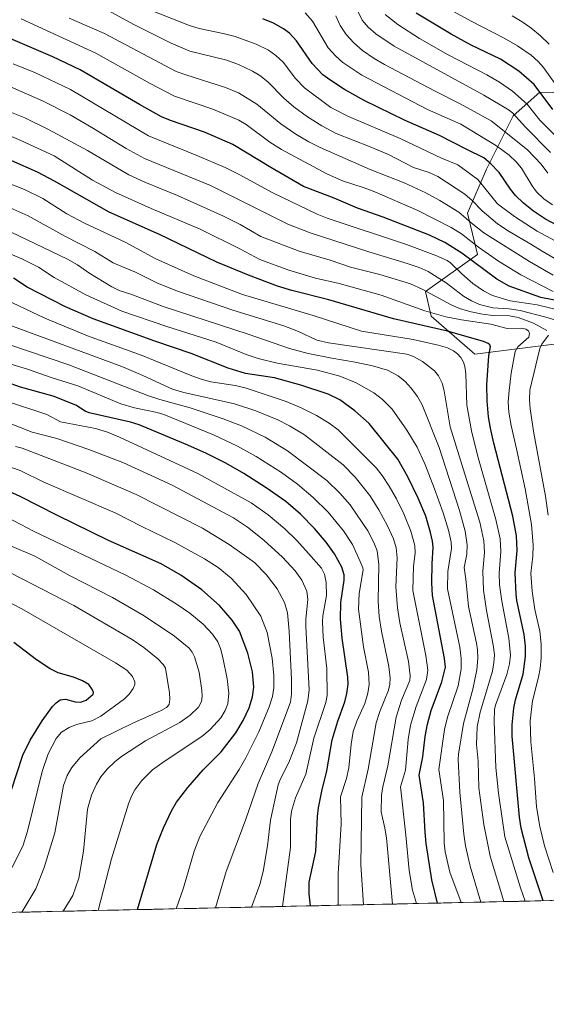
# Model space of a CAD drawing. Units: metres. Extents: x 647643 to 651080, y 4764726 to 4766855.
# Drawn here: x 650526 to 650763, y 4764746 to 4765189 of the extents above; entities that cross this region are included whole.
import ezdxf

# ---------------------------------------------------------------- set-up
doc = ezdxf.new("R2010")
doc.units = ezdxf.units.M
doc.header["$MEASUREMENT"] = 0
for name, color, linetype, lineweight in [('Arbolado forestal CxS', 92, 'Continuous', 0), ('Curva de nivel maestra', 36, 'Continuous', 30), ('Curva de nivel normal', 36, 'Continuous', 0), ('Municipio CxS', 142, 'Continuous', 0), ('Pastizal CxS', 92, 'Continuous', 0)]:
    doc.layers.add(name, color=color, linetype=linetype, lineweight=lineweight)

# ---------------------------------------------------------------- blocks, each defined once
blk = doc.blocks.new('*U150')
at = {"layer": 'Pastizal CxS', "color": 92, "linetype": 'Continuous', "lineweight": 0}
for points in [[(650777.37, 4765155.81, 991.87), (650760.07, 4765156.31, 1000.25), (650748.12, 4765145.58, 1010.92), (650736.15, 4765121.7, 1027.14), (650727.5, 4765101.84, 1039.32), (650732, 4765083.34, 1048.57), (650708.67, 4765066.72, 1066.56), (650711.21, 4765055.52, 1073.61), (650730.85, 4765038.46, 1076.74), (650827.03, 4765050.68, 1032.32)], [(651080.04, 4764799.77, 888.84), (648632.2, 4764746.29, 1156.7)]]:
    blk.add_polyline3d(points, dxfattribs=at)
blk = doc.blocks.new('*U151')
at = {"layer": 'Curva de nivel normal', "color": 36, "linetype": 'Continuous', "lineweight": 0}
blk.add_polyline3d([(650704.58, 4764791.57, 1105), (650702.86, 4764797.57, 1105), (650701.28, 4764806.37, 1105), (650699.88, 4764822.34, 1105), (650697.48, 4764844.08, 1105), (650699.64, 4764851.53, 1105), (650700.85, 4764865.37, 1105), (650701.98, 4764871.74, 1105), (650704.52, 4764880.15, 1105), (650709.16, 4764892.24, 1105), (650709.68, 4764896.52, 1105), (650708.83, 4764903.1, 1105), (650703.03, 4764932.34, 1105), (650703.26, 4764943.21, 1105), (650704.05, 4764949.13, 1105), (650703.85, 4764952.52, 1105), (650702.15, 4764958.97, 1105), (650699.01, 4764966.8, 1105), (650695.7, 4764973.42, 1105), (650692.33, 4764979.23, 1105), (650689.16, 4764983.99, 1105), (650686.45, 4764987.35, 1105), (650669.44, 4765004.45, 1105), (650665.43, 4765007.51, 1105), (650659.73, 4765010.94, 1105), (650652.77, 4765014.42, 1105), (650646.1, 4765017.23, 1105), (650627.61, 4765023.3, 1105), (650623.2, 4765024.41, 1105), (650612.2, 4765026.13, 1105), (650607.44, 4765027.38, 1105), (650602.92, 4765029, 1105), (650581.36, 4765037.94, 1105), (650556.8, 4765046.71, 1105), (650537.53, 4765054.73, 1105), (650517.23, 4765064.25, 1105)], dxfattribs=at)
blk = doc.blocks.new('*U152')
at = {"layer": 'Curva de nivel normal', "color": 36, "linetype": 'Continuous', "lineweight": 0}
blk.add_polyline3d([(650644.47, 4764790.25, 1130), (650647.94, 4764816.78, 1130), (650647.99, 4764829.33, 1130), (650648.52, 4764833.12, 1130), (650650.24, 4764839.02, 1130), (650654.84, 4764849.75, 1130), (650658.55, 4764865.9, 1130), (650663.82, 4764881.9, 1130), (650664.45, 4764885.15, 1130), (650664.37, 4764897.29, 1130), (650662.67, 4764911.36, 1130), (650662.35, 4764918.18, 1130), (650662.54, 4764920.88, 1130), (650664.11, 4764930.09, 1130), (650664.07, 4764935.82, 1130), (650663.21, 4764939.6, 1130), (650661.99, 4764942.25, 1130), (650656.02, 4764948.96, 1130), (650650.84, 4764954.81, 1130), (650645.5, 4764959.92, 1130), (650637.94, 4764966.23, 1130), (650630.3, 4764971.68, 1130), (650606.34, 4764984.9, 1130), (650571.1, 4765001.24, 1130), (650565.72, 4765003.4, 1130), (650560.33, 4765005.08, 1130), (650544.69, 4765008.15, 1130), (650538.51, 4765011.31, 1130), (650520.77, 4765017.25, 1130)], dxfattribs=at)
blk = doc.blocks.new('*U157')
at = {"layer": 'Curva de nivel normal', "color": 36, "linetype": 'Continuous', "lineweight": 0}
blk.add_polyline3d([(650781.09, 4765055.33, 1055), (650758.82, 4765060.71, 1055), (650746.75, 4765062.48, 1055), (650738.86, 4765064.82, 1055), (650734.82, 4765066.9, 1055), (650730.01, 4765070.29, 1055), (650724.95, 4765074.58, 1055), (650719.89, 4765079.5, 1055), (650718.37, 4765080.55, 1055), (650713.27, 4765082.86, 1055), (650700.13, 4765087.77, 1055), (650664.49, 4765099.67, 1055), (650659.97, 4765101.47, 1055), (650639.99, 4765111.02, 1055), (650624.99, 4765119.29, 1055), (650618.7, 4765122.38, 1055), (650605.89, 4765127.86, 1055), (650584.1, 4765136.58, 1055), (650549.14, 4765157.47, 1055), (650533.42, 4765164.94, 1055), (650523.4, 4765169.04, 1055)], dxfattribs=at)
blk = doc.blocks.new('*U159')
at = {"layer": 'Curva de nivel normal', "color": 36, "linetype": 'Continuous', "lineweight": 0}
blk.add_polyline3d([(650777.06, 4765083.98, 1030), (650758.86, 4765093.79, 1030), (650748.66, 4765100.34, 1030), (650740.99, 4765106.04, 1030), (650732.28, 4765116.98, 1030), (650723.18, 4765123.52, 1030), (650715.82, 4765126.63, 1030), (650697.35, 4765135.38, 1030), (650674.03, 4765145.31, 1030), (650666.17, 4765149.37, 1030), (650654.27, 4765158.27, 1030), (650650.31, 4765162.43, 1030), (650644.73, 4765169.7, 1030), (650641.45, 4765172.7, 1030), (650638.15, 4765175.07, 1030), (650632.58, 4765177.81, 1030), (650623.15, 4765181.24, 1030), (650617.79, 4765182.67, 1030), (650606.9, 4765184.93, 1030), (650602.63, 4765186.17, 1030), (650585.05, 4765193.07, 1030)], dxfattribs=at)
blk = doc.blocks.new('*U160')
at = {"layer": 'Curva de nivel normal', "color": 36, "linetype": 'Continuous', "lineweight": 0}
blk.add_polyline3d([(650614.36, 4764789.6, 1140), (650614.36, 4764789.6, 1140), (650619.14, 4764805.93, 1140), (650627.73, 4764829.02, 1140), (650633.44, 4764845.53, 1140), (650639.58, 4764859.73, 1140), (650647.93, 4764882.15, 1140), (650648.44, 4764885.7, 1140), (650648.38, 4764892.34, 1140), (650647.4, 4764914.03, 1140), (650646.61, 4764922.3, 1140), (650645.3, 4764926.86, 1140), (650641.98, 4764933.08, 1140), (650637.21, 4764939.32, 1140), (650631.76, 4764944.85, 1140), (650620.49, 4764952.91, 1140), (650608.39, 4764960.36, 1140), (650578.62, 4764975.42, 1140), (650556.12, 4764985.22, 1140), (650527.36, 4764996.22, 1140), (650524.32, 4764997.03, 1140)], dxfattribs=at)
blk = doc.blocks.new('*U166')
at = {"layer": 'Curva de nivel normal', "color": 36, "linetype": 'Continuous', "lineweight": 0}
blk.add_polyline3d([(650733.60962, 4764792.20137, 1090), (650728.73, 4764808.39, 1090), (650726.67, 4764817.47, 1090), (650725.91, 4764822.76, 1090), (650724.15, 4764841.6, 1090), (650723.37, 4764856.27, 1090), (650723.5, 4764858.74, 1090), (650725.78, 4764872.47, 1090), (650729.96, 4764887.96, 1090), (650731.7, 4764896.64, 1090), (650732.2, 4764901.82, 1090), (650732.1, 4764905.64, 1090), (650731.66, 4764908.64, 1090), (650727.95, 4764925.05, 1090), (650726.86, 4764937.4, 1090), (650725.99, 4764942.61, 1090), (650727.21, 4764948.59, 1090), (650727.36, 4764952.78, 1090), (650726.51, 4764958.95, 1090), (650724, 4764968.21, 1090), (650714.8, 4764996.48, 1090), (650707.17, 4765015.73, 1090), (650705.09, 4765019.41, 1090), (650702.22, 4765023.28, 1090), (650699.49, 4765026.24, 1090), (650696.34, 4765028.81, 1090), (650691.57, 4765031.36, 1090), (650684.9, 4765033.27, 1090), (650677.1, 4765034.95, 1090), (650666.64, 4765036.63, 1090), (650655.95, 4765038.86, 1090), (650647.62, 4765041, 1090), (650628.9, 4765047.54, 1090), (650590.83, 4765059.86, 1090), (650576.19, 4765065.43, 1090), (650571.05, 4765067.07, 1090), (650567.72, 4765068.71, 1090), (650557.32, 4765075.02, 1090), (650552.24, 4765078.71, 1090), (650547.75, 4765081.25, 1090), (650522.4, 4765093.39, 1090)], dxfattribs=at)
blk = doc.blocks.new('*U169')
at = {"layer": 'Curva de nivel normal', "color": 36, "linetype": 'Continuous', "lineweight": 0}
blk.add_polyline3d([(650765.84, 4765105.67, 1020), (650761.91, 4765108.3, 1020), (650758.55, 4765111.5, 1020), (650756.63, 4765114.08, 1020), (650751.76, 4765122.03, 1020), (650749.5, 4765124.91, 1020), (650746.22, 4765127.95, 1020), (650740.56, 4765132.15, 1020), (650724.57, 4765141.86, 1020), (650709.53, 4765148.47, 1020), (650680, 4765163.86, 1020), (650671.54, 4765169.52, 1020), (650668.36, 4765172.38, 1020), (650664.94, 4765176.25, 1020), (650657.89, 4765188.09, 1020), (650654.64, 4765191.94, 1020)], dxfattribs=at)
blk = doc.blocks.new('*U170')
at = {"layer": 'Curva de nivel normal', "color": 36, "linetype": 'Continuous', "lineweight": 0}
blk.add_polyline3d([(650561.61, 4764788.44, 1155), (650567.56, 4764811.61, 1155), (650575.13, 4764836.39, 1155), (650576.51, 4764839.91, 1155), (650578.02, 4764842.72, 1155), (650581.11, 4764846.93, 1155), (650586.02, 4764851.64, 1155), (650591.25, 4764855.48, 1155), (650608.19, 4764866.7, 1155), (650611.96, 4764869.74, 1155), (650616.64, 4764875.02, 1155), (650618.7, 4764878.41, 1155), (650619.82, 4764881.35, 1155), (650620.22, 4764886.2, 1155), (650619.53, 4764892.64, 1155), (650617.59, 4764902.22, 1155), (650616.54, 4764906.15, 1155), (650615.35, 4764909.18, 1155), (650612.9, 4764912.72, 1155), (650608.71, 4764917.11, 1155), (650602.69, 4764922.1, 1155), (650597.06, 4764926.01, 1155), (650586.37, 4764932.52, 1155), (650574.03, 4764939.22, 1155), (650532.44, 4764958.92, 1155), (650518.29, 4764966.47, 1155)], dxfattribs=at)
blk = doc.blocks.new('*U174')
at = {"layer": 'Curva de nivel normal', "color": 36, "linetype": 'Continuous', "lineweight": 0}
blk.add_polyline3d([(650545.87, 4764788.1, 1160), (650550.19, 4764795.14, 1160), (650552.88, 4764803.01, 1160), (650554.99, 4764815.18, 1160), (650556.73, 4764834.01, 1160), (650558.58, 4764840.25, 1160), (650560.74, 4764845.22, 1160), (650562.81, 4764848.54, 1160), (650565.57, 4764851.9, 1160), (650569.12, 4764855.39, 1160), (650572, 4764857.72, 1160), (650582.87, 4764864.67, 1160), (650598.26, 4764872.94, 1160), (650602.96, 4764876.24, 1160), (650606.61, 4764879.79, 1160), (650607.95, 4764882.44, 1160), (650608.24, 4764884.58, 1160), (650608.15, 4764887.32, 1160), (650606.92, 4764895.52, 1160), (650604.9, 4764902.4, 1160), (650603.84, 4764904.58, 1160), (650602.47, 4764906.34, 1160), (650595.92, 4764911.81, 1160), (650582.21, 4764920.91, 1160), (650567.98, 4764929.18, 1160), (650548.96, 4764938.85, 1160), (650533.09, 4764947.66, 1160), (650503.43, 4764960.28, 1160)], dxfattribs=at)
blk = doc.blocks.new('*U175')
at = {"layer": 'Curva de nivel normal', "color": 36, "linetype": 'Continuous', "lineweight": 0}
blk.add_polyline3d([(650669.4, 4764790.8, 1120), (650669.39, 4764804.89, 1120), (650670.72, 4764827.21, 1120), (650670.46, 4764839.49, 1120), (650673.1, 4764847.73, 1120), (650674.19, 4764852.53, 1120), (650675.25, 4764863.17, 1120), (650676.23, 4764868.88, 1120), (650677.79, 4764873.61, 1120), (650681.41, 4764881.55, 1120), (650682.74, 4764886.13, 1120), (650683.39, 4764890, 1120), (650683.13, 4764895.62, 1120), (650680.75, 4764907.02, 1120), (650678.52, 4764923.82, 1120), (650678.89, 4764930.99, 1120), (650680.63, 4764941.54, 1120), (650680.56, 4764942.4, 1120), (650679.26, 4764945.31, 1120), (650675.87, 4764952.91, 1120), (650671.87, 4764959.14, 1120), (650664.94, 4764967.43, 1120), (650658.18, 4764974.09, 1120), (650651.19, 4764980.14, 1120), (650643.94, 4764985.34, 1120), (650632.55, 4764992.55, 1120), (650624.21, 4764997.2, 1120), (650613.34, 4765002.3, 1120), (650591.13, 4765011.35, 1120), (650588.03, 4765012.33, 1120), (650577.84, 4765014.42, 1120), (650571.7, 4765016.1, 1120), (650552.34, 4765024.27, 1120), (650540.47, 4765027.97, 1120), (650529.84, 4765031.73, 1120), (650497.39, 4765041.52, 1120)], dxfattribs=at)
blk = doc.blocks.new('*U177')
at = {"layer": 'Curva de nivel normal', "color": 36, "linetype": 'Continuous', "lineweight": 0}
blk.add_polyline3d([(650724.67, 4764792.01, 1095), (650724.67, 4764792.01, 1095), (650719.68, 4764805.67, 1095), (650717.46, 4764814.77, 1095), (650717.13, 4764818.89, 1095), (650716.75, 4764837.89, 1095), (650714.67, 4764851.86, 1095), (650717.15, 4764869.77, 1095), (650718.59, 4764875.31, 1095), (650723.42, 4764889.43, 1095), (650724.78, 4764896.97, 1095), (650724.72, 4764901.64, 1095), (650724.09, 4764906.77, 1095), (650718.6, 4764933.08, 1095), (650718.7, 4764940.8, 1095), (650720.31, 4764951.16, 1095), (650720.15, 4764953.94, 1095), (650719, 4764959.38, 1095), (650716.59, 4764967.24, 1095), (650712.72, 4764977.96, 1095), (650708.41, 4764989.14, 1095), (650704.91, 4764996.77, 1095), (650700.25, 4765004.4, 1095), (650693.63, 4765013.84, 1095), (650689.4, 4765018.15, 1095), (650685.42, 4765021.11, 1095), (650677.5, 4765025.66, 1095), (650670.18, 4765028.64, 1095), (650660.14, 4765031.35, 1095), (650642.03, 4765034.39, 1095), (650633.4, 4765036.48, 1095), (650628.02, 4765038.38, 1095), (650614.63, 4765043.86, 1095), (650592.42, 4765050.88, 1095), (650572.14, 4765057.88, 1095), (650555.94, 4765065.18, 1095), (650541.74, 4765072.98, 1095), (650534.74, 4765077.63, 1095), (650527.2, 4765081.4, 1095), (650516.91, 4765085.68, 1095)], dxfattribs=at)
blk = doc.blocks.new('*U178')
at = {"layer": 'Curva de nivel normal', "color": 36, "linetype": 'Continuous', "lineweight": 0}
blk.add_polyline3d([(650763.68, 4765119.82, 1015), (650760.63, 4765123.82, 1015), (650754.53, 4765130.34, 1015), (650738.26, 4765143.33, 1015), (650724.31, 4765151.02, 1015), (650712.71, 4765156.81, 1015), (650690.18, 4765168.72, 1015), (650685.58, 4765171.42, 1015), (650680.36, 4765175.03, 1015), (650676.44, 4765178.39, 1015), (650673.09, 4765182.14, 1015), (650670.34, 4765186.23, 1015), (650668.31, 4765190.59, 1015)], dxfattribs=at)
blk = doc.blocks.new('*U180')
at = {"layer": 'Curva de nivel normal', "color": 36, "linetype": 'Continuous', "lineweight": 0}
blk.add_polyline3d([(650764.84, 4765129.18, 1010), (650753.57, 4765140.46, 1010), (650747.89, 4765146.81, 1010), (650746.27, 4765148.15, 1010), (650734.94, 4765154.83, 1010), (650694.58, 4765176.99, 1010), (650686.3, 4765182.47, 1010), (650682.89, 4765185.42, 1010), (650680.28, 4765188.59, 1010), (650672.1, 4765205.2, 1010)], dxfattribs=at)
blk = doc.blocks.new('*U182')
at = {"layer": 'Curva de nivel normal', "color": 36, "linetype": 'Continuous', "lineweight": 0}
blk.add_polyline3d([(650630.4, 4764789.95, 1135), (650630.4, 4764789.95, 1135), (650634.16, 4764800.12, 1135), (650635.77, 4764806.03, 1135), (650637.66, 4764817.47, 1135), (650639.03, 4764829.11, 1135), (650642.48, 4764844.89, 1135), (650643.14, 4764846.81, 1135), (650647.58, 4764855.71, 1135), (650650.73, 4764863.78, 1135), (650655.76, 4764882.62, 1135), (650656.44, 4764887.57, 1135), (650654.96, 4764916.12, 1135), (650654.95, 4764919.45, 1135), (650655.78, 4764928.22, 1135), (650655.37, 4764932, 1135), (650653.03, 4764936.91, 1135), (650650.03, 4764941.19, 1135), (650644.36, 4764947.23, 1135), (650636.02, 4764954.89, 1135), (650628.64, 4764960.72, 1135), (650622.33, 4764964.97, 1135), (650594.8, 4764979.56, 1135), (650572.63, 4764989.76, 1135), (650557.3, 4764995.71, 1135), (650542.92, 4765000.59, 1135), (650531.92, 4765003.42, 1135), (650521.98, 4765007.31, 1135)], dxfattribs=at)
blk = doc.blocks.new('*U187')
at = {"layer": 'Curva de nivel normal', "color": 36, "linetype": 'Continuous', "lineweight": 0}
blk.add_polyline3d([(650743.931, 4764792.427, 1085), (650743.93, 4764792.43, 1085), (650737.77, 4764812.87, 1085), (650734.93, 4764827.17, 1085), (650732.7, 4764843.55, 1085), (650732.31, 4764855.6, 1085), (650731.61, 4764863.12, 1085), (650731.88, 4764871.03, 1085), (650733.19, 4764877.54, 1085), (650738.75, 4764896.05, 1085), (650739.46, 4764899.86, 1085), (650739.64, 4764903.22, 1085), (650739.29, 4764906.91, 1085), (650736.09, 4764923.23, 1085), (650734.79, 4764932.4, 1085), (650734.46, 4764940.99, 1085), (650735.22, 4764949.35, 1085), (650734.9, 4764954.65, 1085), (650733.1, 4764962.95, 1085), (650728.43, 4764977.82, 1085), (650719.82, 4765005.81, 1085), (650717.09, 4765022.05, 1085), (650716.14, 4765025.49, 1085), (650714.49, 4765028.71, 1085), (650712.67, 4765031.02, 1085), (650707.3, 4765035.23, 1085), (650703.32, 4765037.5, 1085), (650700.24, 4765038.49, 1085), (650665.07, 4765043.59, 1085), (650659.88, 4765044.76, 1085), (650651.61, 4765048.64, 1085), (650645.02, 4765051.2, 1085), (650622.09, 4765058.2, 1085), (650597.6, 4765066.72, 1085), (650588.22, 4765070.42, 1085), (650578.34, 4765075.35, 1085), (650573.3, 4765077.49, 1085), (650568.32, 4765079.56, 1085), (650559.99, 4765084.62, 1085), (650546.53, 4765091.56, 1085), (650530.05, 4765100.65, 1085), (650520.69, 4765104.84, 1085)], dxfattribs=at)
blk = doc.blocks.new('*U188')
at = {"layer": 'Curva de nivel normal', "color": 36, "linetype": 'Continuous', "lineweight": 0}
blk.add_polyline3d([(650680.75, 4764791.05, 1115), (650680.75, 4764791.05, 1115), (650679.63, 4764808.92, 1115), (650680.04, 4764839.42, 1115), (650682.85, 4764851.9, 1115), (650686.48, 4764872.83, 1115), (650688.09, 4764877.9, 1115), (650692, 4764887.55, 1115), (650692.67, 4764890.22, 1115), (650692.82, 4764892.81, 1115), (650692.18, 4764898.12, 1115), (650688.9, 4764913.98, 1115), (650687.92, 4764920.66, 1115), (650687.44, 4764927.41, 1115), (650687.78, 4764944, 1115), (650686.93, 4764950.17, 1115), (650685.53, 4764953.92, 1115), (650682.78, 4764959.11, 1115), (650674.87, 4764970.75, 1115), (650670.14, 4764976.09, 1115), (650664.26, 4764981.68, 1115), (650646.58, 4764995.07, 1115), (650636.67, 4765001.14, 1115), (650626.04, 4765006.33, 1115), (650617.74, 4765009.49, 1115), (650602.86, 4765014.39, 1115), (650589.3, 4765018.09, 1115), (650584.23, 4765019.76, 1115), (650548.31, 4765033.71, 1115), (650503.15, 4765049.05, 1115)], dxfattribs=at)
blk = doc.blocks.new('*U197')
at = {"layer": 'Curva de nivel normal', "color": 36, "linetype": 'Continuous', "lineweight": 0}
blk.add_polyline3d([(650753.46, 4764792.64, 1080), (650753.46, 4764792.64, 1080), (650751.32, 4764798.61, 1080), (650744.31, 4764821.58, 1080), (650741.5, 4764841.22, 1080), (650740.36, 4764852.72, 1080), (650739.53, 4764873.46, 1080), (650739.75, 4764878.78, 1080), (650740.15, 4764880.71, 1080), (650745.3, 4764894.49, 1080), (650746.41, 4764899.29, 1080), (650746.86, 4764903.25, 1080), (650746.21, 4764910.83, 1080), (650742.93, 4764927.49, 1080), (650741.95, 4764934.78, 1080), (650741.82, 4764940.06, 1080), (650742.57, 4764949.79, 1080), (650742.24, 4764955.55, 1080), (650740.37, 4764964.19, 1080), (650732.23, 4764992.56, 1080), (650729.39, 4765003.98, 1080), (650727.28, 4765015.53, 1080), (650726.76, 4765029.65, 1080), (650726.33, 4765032.99, 1080), (650725.72, 4765034.97, 1080), (650724.63, 4765037.01, 1080), (650723.14, 4765038.68, 1080), (650721.27, 4765040.01, 1080), (650718.5, 4765041.29, 1080), (650714.43, 4765042.56, 1080), (650703.09, 4765045.11, 1080), (650679.95, 4765048.8, 1080), (650658.18, 4765055.91, 1080), (650626.49, 4765065.25, 1080), (650604.51, 4765073.67, 1080), (650587.4, 4765081.31, 1080), (650573.75, 4765088.89, 1080), (650555.37, 4765097.39, 1080), (650547.51, 4765101.53, 1080), (650536.65, 4765108.45, 1080), (650528.37, 4765112.53, 1080), (650514.15, 4765118.06, 1080)], dxfattribs=at)
blk = doc.blocks.new('*U199')
at = {"layer": 'Curva de nivel normal', "color": 36, "linetype": 'Continuous', "lineweight": 0}
blk.add_polyline3d([(650693.82, 4764791.33, 1110), (650691.1, 4764821.17, 1110), (650690.45, 4764825.48, 1110), (650688.79, 4764832.75, 1110), (650688.9, 4764840.32, 1110), (650689.47, 4764844.02, 1110), (650691.71, 4764853.46, 1110), (650695.54, 4764875.34, 1110), (650697.83, 4764882.97, 1110), (650701.66, 4764891.77, 1110), (650701.82, 4764893.89, 1110), (650701, 4764900.3, 1110), (650697.16, 4764917.74, 1110), (650696.09, 4764924.55, 1110), (650695.41, 4764933.99, 1110), (650695.89, 4764946.97, 1110), (650695.46, 4764951.42, 1110), (650694.26, 4764955.44, 1110), (650691.59, 4764961.41, 1110), (650687.69, 4764968.53, 1110), (650683.59, 4764974.92, 1110), (650677.02, 4764983.23, 1110), (650671.69, 4764988.71, 1110), (650654.24, 4765002.17, 1110), (650647.6, 4765006.25, 1110), (650642.25, 4765009.03, 1110), (650632.46, 4765013.09, 1110), (650622.8, 4765016.2, 1110), (650600.08, 4765021.29, 1110), (650594.9, 4765022.8, 1110), (650581.65, 4765028.96, 1110), (650572.13, 4765032.95, 1110), (650520.21, 4765052.19, 1110)], dxfattribs=at)
blk = doc.blocks.new('*U202')
at = {"layer": 'Curva de nivel normal', "color": 36, "linetype": 'Continuous', "lineweight": 0}
blk.add_polyline3d([(650596.54, 4764789.21, 1145), (650596.54, 4764789.21, 1145), (650599.9, 4764798.71, 1145), (650604.68, 4764815.05, 1145), (650607.26, 4764821.65, 1145), (650615.36, 4764836.99, 1145), (650624.86, 4764851.75, 1145), (650627.95, 4764857.06, 1145), (650633.72, 4764868.78, 1145), (650638.48, 4764879.95, 1145), (650639.94, 4764884.7, 1145), (650640.51, 4764888.52, 1145), (650640.56, 4764894.12, 1145), (650639.82, 4764901.87, 1145), (650637.48, 4764913.46, 1145), (650634.64, 4764920.72, 1145), (650628.01, 4764930.43, 1145), (650621.28, 4764937.82, 1145), (650615.5, 4764942.65, 1145), (650609.33, 4764946.54, 1145), (650595.99, 4764953.81, 1145), (650581.11, 4764961.02, 1145), (650569.15, 4764967.23, 1145), (650537.11, 4764981, 1145), (650526.75, 4764986.11, 1145), (650514.39, 4764990.61, 1145)], dxfattribs=at)
blk = doc.blocks.new('*U204')
at = {"layer": 'Curva de nivel normal', "color": 36, "linetype": 'Continuous', "lineweight": 0}
blk.add_polyline3d([(650522.93, 4764807.72, 1170), (650527.78, 4764817.82, 1170), (650529.82, 4764824.05, 1170), (650536.35, 4764850.94, 1170), (650539.13, 4764858.83, 1170), (650542.6, 4764865.8, 1170), (650545, 4764868.54, 1170), (650548.48, 4764870.7, 1170), (650551.75, 4764872.02, 1170), (650558.67, 4764873.68, 1170), (650562.73, 4764875.84, 1170), (650573.45, 4764883.64, 1170), (650575.54, 4764885.7, 1170), (650577.34, 4764888.28, 1170), (650578.02, 4764889.99, 1170), (650578.06, 4764891.16, 1170), (650576.96, 4764893.69, 1170), (650574.44, 4764896.41, 1170), (650569.32, 4764899.77, 1170), (650527.22, 4764924.1, 1170), (650518.53, 4764928.51, 1170)], dxfattribs=at)
blk = doc.blocks.new('*U209')
at = {"layer": 'Curva de nivel normal', "color": 36, "linetype": 'Continuous', "lineweight": 0}
blk.add_polyline3d([(650527.26, 4764787.69, 1165), (650533.48, 4764798.13, 1165), (650537.27, 4764807.79, 1165), (650542.07, 4764823.41, 1165), (650545.96, 4764844.61, 1165), (650547.6, 4764849.12, 1165), (650549.71, 4764852.78, 1165), (650553.29, 4764857.07, 1165), (650562.75, 4764865.68, 1165), (650577.18, 4764872.64, 1165), (650589.92, 4764878.32, 1165), (650592.27, 4764879.73, 1165), (650593.45, 4764881.08, 1165), (650593.83, 4764883.41, 1165), (650593.67, 4764886.21, 1165), (650591.87, 4764897.34, 1165), (650590.94, 4764898.81, 1165), (650588.32, 4764901.6, 1165), (650582.09, 4764906.73, 1165), (650576.85, 4764910.31, 1165), (650550.55, 4764925.51, 1165), (650512.36, 4764945.18, 1165)], dxfattribs=at)
blk = doc.blocks.new('*U216')
at = {"layer": 'Curva de nivel maestra', "color": 36, "linetype": 'Continuous', "lineweight": 30}
blk.add_polyline3d([(650761.51, 4764792.81, 1075), (650755.1, 4764812.15, 1075), (650751.68, 4764825.41, 1075), (650750.98, 4764830.36, 1075), (650747.66, 4764866.82, 1075), (650747.62, 4764871.91, 1075), (650748.4, 4764879.46, 1075), (650749.2, 4764883.17, 1075), (650752.65, 4764894.69, 1075), (650753.62, 4764902.61, 1075), (650753.57, 4764907.3, 1075), (650753.04, 4764912.53, 1075), (650749.72, 4764927.8, 1075), (650749.42, 4764930.56, 1075), (650749.02, 4764940.22, 1075), (650749.88, 4764950.18, 1075), (650749.53, 4764956.78, 1075), (650747.94, 4764965.68, 1075), (650739.37, 4764998.53, 1075), (650737.83, 4765005.3, 1075), (650737.04, 4765010.37, 1075), (650736.34, 4765017.53, 1075), (650736.29, 4765024.66, 1075), (650737.08, 4765037.82, 1075), (650737.87, 4765041.75, 1075), (650737.6, 4765042.62, 1075), (650736.83, 4765043.26, 1075), (650734.71, 4765044.12, 1075), (650718.62, 4765048.79, 1075), (650694.37, 4765054.32, 1075), (650665.16, 4765062.9, 1075), (650648.6, 4765067.06, 1075), (650642.14, 4765069.04, 1075), (650629.13, 4765073.99, 1075), (650614.88, 4765079.92, 1075), (650589.17, 4765092.29, 1075), (650566.42, 4765102.36, 1075), (650541.97, 4765116.28, 1075), (650534.26, 4765120.35, 1075), (650522.75, 4765125.39, 1075)], dxfattribs=at)
blk = doc.blocks.new('*U218')
at = {"layer": 'Curva de nivel maestra', "color": 36, "linetype": 'Continuous', "lineweight": 30}
blk.add_polyline3d([(650657.01, 4764790.53, 1125), (650657.01, 4764790.53, 1125), (650656.38, 4764796.01, 1125), (650656.42, 4764801.2, 1125), (650659.46, 4764815.01, 1125), (650660.16, 4764830.76, 1125), (650660.63, 4764834.56, 1125), (650662.1, 4764842.16, 1125), (650664.4, 4764851.28, 1125), (650666.73, 4764865.14, 1125), (650669.22, 4764873.62, 1125), (650672.45, 4764882.24, 1125), (650673.36, 4764886.01, 1125), (650673.9, 4764890.17, 1125), (650673.72, 4764893.25, 1125), (650671.18, 4764910.82, 1125), (650670.43, 4764919.45, 1125), (650670.67, 4764926.81, 1125), (650672.13, 4764936.96, 1125), (650672.19, 4764939.36, 1125), (650671.14, 4764942.76, 1125), (650667.82, 4764948.71, 1125), (650664.1, 4764953.94, 1125), (650658.81, 4764960.11, 1125), (650652.43, 4764966.59, 1125), (650645.87, 4764972.25, 1125), (650637.01, 4764978.48, 1125), (650626.96, 4764984.82, 1125), (650618.9, 4764989.47, 1125), (650610.22, 4764993.84, 1125), (650601.89, 4764997.62, 1125), (650580.02, 4765006.71, 1125), (650576.07, 4765007.87, 1125), (650557.44, 4765012.14, 1125), (650555.71, 4765012.89, 1125), (650551.53, 4765015.59, 1125), (650541.28, 4765019.67, 1125), (650526.71, 4765023.65, 1125), (650512.93, 4765028.5, 1125)], dxfattribs=at)
blk = doc.blocks.new('*U221')
at = {"layer": 'Curva de nivel maestra', "color": 36, "linetype": 'Continuous', "lineweight": 30}
blk.add_polyline3d([(650783.65, 4765059.42, 1050), (650760.5, 4765063.94, 1050), (650746.31, 4765069.05, 1050), (650740.72, 4765072.15, 1050), (650725.02, 4765083.92, 1050), (650717.34, 4765088.67, 1050), (650710.44, 4765091.95, 1050), (650689.61, 4765100.08, 1050), (650678.15, 4765104.09, 1050), (650667.67, 4765108.54, 1050), (650653.86, 4765113.87, 1050), (650639.09, 4765122.33, 1050), (650622.04, 4765132.66, 1050), (650609.35, 4765138.28, 1050), (650594.12, 4765143.45, 1050), (650590.07, 4765145.13, 1050), (650580.06, 4765150.65, 1050), (650553.47, 4765166.33, 1050), (650541.11, 4765172.18, 1050), (650521.18, 4765180.69, 1050)], dxfattribs=at)
blk = doc.blocks.new('*U223')
at = {"layer": 'Curva de nivel maestra', "color": 36, "linetype": 'Continuous', "lineweight": 30}
blk.add_polyline3d([(650772.78, 4765093.76, 1025), (650762.69, 4765099.11, 1025), (650757.27, 4765102.74, 1025), (650752.77, 4765106.34, 1025), (650749.15, 4765109.84, 1025), (650746.91, 4765112.61, 1025), (650741.82, 4765120.17, 1025), (650737.8, 4765124.41, 1025), (650734.93, 4765126.78, 1025), (650727.19, 4765130.46, 1025), (650715, 4765136.84, 1025), (650699.49, 4765143.45, 1025), (650681.09, 4765152.52, 1025), (650672.26, 4765157.49, 1025), (650665.67, 4765161.75, 1025), (650662.52, 4765164.02, 1025), (650657.67, 4765169.11, 1025), (650650.68, 4765179.35, 1025), (650647.48, 4765182.8, 1025), (650644.82, 4765184.69, 1025), (650640.33, 4765187.19, 1025), (650635.58, 4765189.24, 1025)], dxfattribs=at)
blk = doc.blocks.new('*U225')
at = {"layer": 'Curva de nivel maestra', "color": 36, "linetype": 'Continuous', "lineweight": 30}
blk.add_polyline3d([(650579.18, 4764788.83, 1150), (650579.18, 4764788.83, 1150), (650587.88, 4764818.13, 1150), (650590.91, 4764825.58, 1150), (650594.46, 4764833.22, 1150), (650596.8, 4764837.2, 1150), (650601.79, 4764843.8, 1150), (650608.78, 4764851.72, 1150), (650616.9, 4764859.83, 1150), (650623.4, 4764868.36, 1150), (650626.66, 4764873.8, 1150), (650629.4, 4764879.59, 1150), (650630.9, 4764884.43, 1150), (650631.55, 4764888.85, 1150), (650630.87, 4764895.71, 1150), (650628.78, 4764904.18, 1150), (650625.04, 4764913.95, 1150), (650621.77, 4764918.95, 1150), (650616.09, 4764925.6, 1150), (650608.1, 4764932.51, 1150), (650598.77, 4764939.16, 1150), (650589.86, 4764944.31, 1150), (650566.15, 4764954.81, 1150), (650543.22, 4764965.95, 1150), (650526.42, 4764974.5, 1150), (650510.45, 4764981.7, 1150)], dxfattribs=at)
blk = doc.blocks.new('*U226')
at = {"layer": 'Curva de nivel maestra', "color": 36, "linetype": 'Continuous', "lineweight": 30}
blk.add_polyline3d([(650522.48, 4764842.29, 1175), (650527.63, 4764858.22, 1175), (650530.91, 4764865.06, 1175), (650536.36, 4764873.73, 1175), (650541.01, 4764880.12, 1175), (650542.65, 4764881.86, 1175), (650544.45, 4764883.1, 1175), (650546.9, 4764883.45, 1175), (650551.2, 4764882.17, 1175), (650553.64, 4764882.02, 1175), (650556.13, 4764883.02, 1175), (650559.35, 4764885.73, 1175), (650559.46, 4764886.4, 1175), (650559.02, 4764887.66, 1175), (650557.36, 4764890.09, 1175), (650554.48, 4764891.74, 1175), (650550.52, 4764893.36, 1175), (650543.63, 4764895.34, 1175), (650539.94, 4764897.06, 1175), (650533.87, 4764901.09, 1175), (650523.65, 4764908.88, 1175)], dxfattribs=at)
blk = doc.blocks.new('*U228')
at = {"layer": 'Curva de nivel maestra', "color": 36, "linetype": 'Continuous', "lineweight": 30}
blk.add_polyline3d([(650714.12, 4764791.78, 1100), (650714.12, 4764791.78, 1100), (650711.54, 4764802.25, 1100), (650709.05, 4764818.55, 1100), (650708.5, 4764823.66, 1100), (650707.82, 4764836.79, 1100), (650705.91, 4764849.25, 1100), (650707.48, 4764857.58, 1100), (650708.52, 4764866.67, 1100), (650709.54, 4764872.27, 1100), (650711.29, 4764878.3, 1100), (650716.09, 4764891.29, 1100), (650717.61, 4764897.8, 1100), (650717.25, 4764901.73, 1100), (650711.9, 4764930.09, 1100), (650711.5, 4764935.77, 1100), (650711.64, 4764944.26, 1100), (650712.15, 4764951.76, 1100), (650711.9, 4764954.41, 1100), (650710.99, 4764958.39, 1100), (650708.77, 4764965.68, 1100), (650705.44, 4764973.85, 1100), (650700.8, 4764983.39, 1100), (650696.24, 4764991.31, 1100), (650683.36, 4765007.29, 1100), (650676.97, 4765012.96, 1100), (650670.15, 4765017.91, 1100), (650664.96, 4765020.54, 1100), (650652.61, 4765024.6, 1100), (650640.78, 4765027.85, 1100), (650627.8, 4765029.87, 1100), (650619.96, 4765032.2, 1100), (650603.28, 4765038.87, 1100), (650587.02, 4765044.32, 1100), (650559.36, 4765054.38, 1100), (650546.89, 4765059.76, 1100), (650529.61, 4765068.63, 1100), (650523.54, 4765072.68, 1100)], dxfattribs=at)

msp = doc.modelspace()

# ---------------------------------------------------------------- linework, layer by layer
at = {"layer": 'Arbolado forestal CxS', "color": 92, "linetype": 'Continuous', "lineweight": 0}
for points in [[(650827.03, 4765050.68, 1032.32), (650730.85, 4765038.46, 1076.74), (650730.85, 4765038.46, 1076.74), (650711.21, 4765055.52, 1073.61), (650708.67, 4765066.72, 1066.56), (650732, 4765083.34, 1048.57), (650727.5, 4765101.84, 1039.32), (650736.15, 4765121.7, 1027.14), (650748.12, 4765145.58, 1010.92), (650760.07, 4765156.31, 1000.25), (650777.37, 4765155.81, 991.87)], [(650777.37, 4765155.81, 991.87), (650760.07, 4765156.31, 1000.25), (650748.12, 4765145.58, 1010.92), (650736.15, 4765121.7, 1027.14), (650727.5, 4765101.84, 1039.32), (650732, 4765083.34, 1048.57), (650708.67, 4765066.72, 1066.56), (650711.21, 4765055.52, 1073.61), (650730.85, 4765038.46, 1076.74), (650827.03, 4765050.68, 1032.32)]]:
    msp.add_polyline3d(points, dxfattribs=at)
at = {"layer": 'Curva de nivel maestra', "color": 36, "linetype": 'Continuous', "lineweight": 30}
msp.add_polyline3d([(650765.95, 4765148.51, 1000), (650757.54, 4765159.73, 1000), (650750.69, 4765165.73, 1000), (650742.44, 4765171.01, 1000), (650729.22, 4765177.45, 1000), (650720.29, 4765182.32, 1000), (650704.48, 4765191.74, 1000)], dxfattribs=at)
at = {"layer": 'Curva de nivel normal', "color": 36, "linetype": 'Continuous', "lineweight": 0}
for points in [[(650560.51, 4765195.9, 1035), (650577.9, 4765186.49, 1035), (650594.3, 4765178.21, 1035), (650602.7, 4765174.74, 1035), (650619.37, 4765170.56, 1035), (650624.62, 4765168.71, 1035), (650630.99, 4765165.65, 1035), (650634.21, 4765163.69, 1035), (650637.79, 4765160.95, 1035), (650645.01, 4765153.51, 1035), (650649.53, 4765149.65, 1035), (650655.6, 4765145.24, 1035), (650662.06, 4765141.05, 1035), (650668.49, 4765137.63, 1035), (650683.83, 4765131.7, 1035), (650692.01, 4765128.2, 1035), (650703.33, 4765122.34, 1035), (650710.35, 4765120.2, 1035), (650714.3, 4765118.28, 1035), (650726.33, 4765110.38, 1035), (650729.63, 4765107.56, 1035), (650734.21, 4765102.88, 1035), (650741.08, 4765097.1, 1035), (650746.28, 4765093.62, 1035), (650756.1, 4765087.97, 1035), (650761.09, 4765084.75, 1035), (650771.98, 4765078.57, 1035)], [(650769.68, 4765156.21, 995), (650761.76, 4765167.31, 995), (650759.36, 4765170.01, 995), (650756.14, 4765172.84, 995), (650750.02, 4765177.06, 995), (650743.99, 4765180.59, 995), (650729.2, 4765188.15, 995), (650712.05, 4765197.73, 995)], [(650767.28, 4765136.42, 1005), (650760.14, 4765143.68, 1005), (650754.45, 4765150.91, 1005), (650747.72, 4765156.71, 1005), (650741.9, 4765160.69, 1005), (650736.28, 4765164.01, 1005), (650718.86, 4765173.09, 1005), (650706.02, 4765180.38, 1005), (650696.29, 4765186.64, 1005), (650690.51, 4765191.15, 1005)], [(650526.91, 4765189.25, 1045), (650560.44, 4765173.76, 1045), (650584.92, 4765160.18, 1045), (650595.82, 4765154.47, 1045), (650613.13, 4765148.65, 1045), (650624.76, 4765143.68, 1045), (650628.09, 4765141.69, 1045), (650638.77, 4765133.78, 1045), (650643.99, 4765130.41, 1045), (650664.36, 4765119.52, 1045), (650671.39, 4765116.37, 1045), (650681.17, 4765113.31, 1045), (650685.9, 4765111.46, 1045), (650705.2, 4765103.08, 1045), (650720.2, 4765095.49, 1045), (650724.88, 4765092.56, 1045), (650732.47, 4765086.63, 1045), (650741.53, 4765080.26, 1045), (650751.49, 4765074.14, 1045), (650766.14, 4765066.64, 1045)], [(650548.5, 4765189.5, 1040), (650564.39, 4765182.58, 1040), (650596.66, 4765165.61, 1040), (650600.94, 4765163.99, 1040), (650618.71, 4765158.42, 1040), (650624.59, 4765155.95, 1040), (650632.84, 4765150.91, 1040), (650643.6, 4765142.05, 1040), (650650.47, 4765137.43, 1040), (650656.24, 4765133.99, 1040), (650661.41, 4765131.43, 1040), (650683.81, 4765121.51, 1040), (650699.07, 4765115.57, 1040), (650708.79, 4765111.01, 1040), (650715.1, 4765107.6, 1040), (650723.67, 4765102.29, 1040), (650729.28, 4765097.46, 1040), (650734.96, 4765092.97, 1040), (650755.4, 4765080.14, 1040), (650766.09, 4765073.98, 1040)], [(650747.61, 4765190.5, 990), (650752.2, 4765187.87, 990), (650756.06, 4765185.21, 990), (650760.44, 4765181.57, 990), (650764.22, 4765177.84, 990)], [(650774.74, 4765051.6, 1060), (650762.75, 4765055.11, 1060), (650751.29, 4765058.05, 1060), (650746.28, 4765058.85, 1060), (650738.95, 4765059.34, 1060), (650732.94, 4765060.87, 1060), (650729.38, 4765062.46, 1060), (650725.73, 4765064.55, 1060), (650717.99, 4765070.59, 1060), (650709.85, 4765075.64, 1060), (650705.8, 4765077.49, 1060), (650700.5, 4765079.28, 1060), (650683.21, 4765084.47, 1060), (650656.77, 4765093.05, 1060), (650646.8, 4765096.85, 1060), (650611.98, 4765114.27, 1060), (650582.37, 4765126.39, 1060), (650574.14, 4765130.9, 1060), (650559.46, 4765139.98, 1060), (650548.89, 4765146.06, 1060), (650536.78, 4765152.21, 1060), (650519.47, 4765159.86, 1060)], [(650763.16, 4765049.11, 1065), (650757.25, 4765052.37, 1065), (650750.4, 4765055, 1065), (650746.4, 4765055.74, 1065), (650739.01, 4765055.92, 1065), (650734.3, 4765056.44, 1065), (650729.18, 4765057.46, 1065), (650724.46, 4765058.81, 1065), (650720.27, 4765060.65, 1065), (650707.11, 4765067.78, 1065), (650701.97, 4765070.05, 1065), (650688.18, 4765074.32, 1065), (650674.97, 4765077.57, 1065), (650665.81, 4765080.68, 1065), (650651.94, 4765084.77, 1065), (650634.71, 4765091.38, 1065), (650625.42, 4765096.76, 1065), (650617.84, 4765100.54, 1065), (650597.17, 4765109.86, 1065), (650582.48, 4765115.79, 1065), (650575.32, 4765119.05, 1065), (650556.74, 4765129.97, 1065), (650539.19, 4765139.51, 1065), (650528.66, 4765144.72, 1065), (650520.32, 4765148.03, 1065)], [(650766.1, 4764805.48, 1070), (650762.19, 4764817.53, 1070), (650760.03, 4764826.23, 1070), (650758.65, 4764835.12, 1070), (650757.75, 4764847.72, 1070), (650756.09, 4764864.28, 1070), (650755.79, 4764873.76, 1070), (650756.81, 4764882.74, 1070), (650759.53, 4764893.25, 1070), (650760.25, 4764897.29, 1070), (650760.64, 4764902, 1070), (650760.63, 4764908.2, 1070), (650760, 4764914.01, 1070), (650757.77, 4764923.76, 1070), (650756.59, 4764932.01, 1070), (650756.06, 4764939.98, 1070), (650756.88, 4764947.68, 1070), (650757.06, 4764952.62, 1070), (650756.3, 4764962, 1070), (650753.51, 4764978.04, 1070), (650749.52, 4764995.98, 1070), (650747.15, 4765006.44, 1070), (650746.12, 4765012.46, 1070), (650745.91, 4765016.85, 1070), (650746.22, 4765022.22, 1070), (650747.22, 4765029.94, 1070), (650748.98, 4765039.72, 1070), (650750.22, 4765041.84, 1070), (650755.07, 4765046.09, 1070), (650755.49, 4765047.8, 1070), (650754.95, 4765049.04, 1070), (650753.83, 4765049.68, 1070), (650751.92, 4765050.15, 1070), (650745.44, 4765049.97, 1070), (650738.04, 4765051.99, 1070), (650724.82, 4765053.94, 1070), (650717.87, 4765055.28, 1070), (650708.35, 4765057.99, 1070), (650688.74, 4765065.04, 1070), (650669.94, 4765070.23, 1070), (650659.27, 4765072.69, 1070), (650647.22, 4765076.2, 1070), (650634.2, 4765080.98, 1070), (650625.16, 4765085.9, 1070), (650607.38, 4765094.73, 1070), (650585.35, 4765104, 1070), (650569.28, 4765111.22, 1070), (650559, 4765116.74, 1070), (650541.76, 4765127.57, 1070), (650526.84, 4765134.59, 1070), (650516.16, 4765139.03, 1070)], [(650763.88, 4764966.06, 1065), (650762.67, 4764974.7, 1065), (650757.45, 4765002.94, 1065), (650755.73, 4765013.95, 1065), (650755.45, 4765017.93, 1065), (650755.63, 4765022.28, 1065), (650760.08, 4765041, 1065), (650760.96, 4765042.92, 1065), (650763.9, 4765047.05, 1065)]]:
    msp.add_polyline3d(points, dxfattribs=at)
at = {"layer": 'Municipio CxS', "color": 142, "linetype": 'Continuous', "lineweight": 0}
msp.add_polyline3d([(650765.51, 4764792.9, 1072.5), (650760.52, 4764792.79, 1075.39), (650755.53, 4764792.68, 1078.35), (650750.54, 4764792.57, 1081.25), (650745.54, 4764792.46, 1084.02), (650740.55, 4764792.35, 1086.3), (650735.56, 4764792.24, 1088.44), (650730.57, 4764792.13, 1091.31), (650725.57, 4764792.03, 1094.12), (650720.58, 4764791.92, 1096.65), (650715.59, 4764791.81, 1099.04), (650710.59, 4764791.7, 1101.65), (650705.6, 4764791.59, 1104.23), (650700.61, 4764791.48, 1106.72), (650695.62, 4764791.37, 1109.04), (650690.62, 4764791.26, 1111.17), (650685.63, 4764791.15, 1113.07), (650680.64, 4764791.04, 1114.79), (650675.65, 4764790.94, 1116.88), (650670.66, 4764790.83, 1119.14), (650665.66, 4764790.72, 1121.24), (650660.67, 4764790.61, 1123.31), (650655.68, 4764790.5, 1125.51), (650650.68, 4764790.39, 1127.64), (650645.69, 4764790.28, 1129.35), (650640.7, 4764790.17, 1131.29), (650635.71, 4764790.06, 1133.06), (650630.71, 4764789.95, 1134.65), (650625.72, 4764789.84, 1136.25), (650620.73, 4764789.74, 1138.03), (650615.74, 4764789.63, 1139.47), (650610.75, 4764789.52, 1140.83), (650605.75, 4764789.41, 1142.19), (650600.76, 4764789.3, 1143.61), (650595.77, 4764789.19, 1144.94), (650590.78, 4764789.08, 1146.38), (650585.78, 4764788.97, 1147.86), (650580.79, 4764788.86, 1149.51), (650575.8, 4764788.75, 1150.77), (650570.8, 4764788.64, 1152.04), (650565.81, 4764788.54, 1153.5), (650560.82, 4764788.43, 1155.02), (650555.83, 4764788.32, 1156.79), (650550.83, 4764788.21, 1158.4), (650545.84, 4764788.1, 1159.76), (650540.85, 4764787.99, 1161.14), (650535.86, 4764787.88, 1162.61), (650530.87, 4764787.77, 1163.9), (650525.87, 4764787.66, 1165.16)], dxfattribs=at)
at = {"layer": 'Pastizal CxS', "color": 92, "linetype": 'Continuous', "lineweight": 0}
for points in [[(650777.37, 4765155.81, 991.87), (650760.07, 4765156.31, 1000.25), (650748.12, 4765145.58, 1010.92), (650736.15, 4765121.7, 1027.14), (650727.5, 4765101.84, 1039.32), (650732, 4765083.34, 1048.57), (650708.67, 4765066.72, 1066.56), (650711.21, 4765055.52, 1073.61), (650730.85, 4765038.46, 1076.74), (650827.03, 4765050.68, 1032.32)], [(651080.04, 4764799.77, 888.84), (648632.2, 4764746.29, 1156.7)]]:
    msp.add_polyline3d(points, dxfattribs=at)

# ---------------------------------------------------------------- block references
at = {"layer": 'Curva de nivel maestra', "color": 36, "linetype": 'Continuous', "lineweight": 30}
for name in ['*U221', '*U223', '*U216', '*U228', '*U218', '*U225', '*U226']:
    msp.add_blockref(name, (0, 0), dxfattribs=at)
at = {"layer": 'Curva de nivel normal', "color": 36, "linetype": 'Continuous', "lineweight": 0}
for name in ['*U157', '*U159', '*U169', '*U178', '*U180', '*U197', '*U187', '*U166', '*U177', '*U151', '*U199', '*U188', '*U175', '*U152', '*U182', '*U160', '*U202', '*U170', '*U174', '*U209', '*U204']:
    msp.add_blockref(name, (0, 0), dxfattribs=at)
at = {"layer": 'Pastizal CxS', "color": 92, "linetype": 'Continuous', "lineweight": 0}
msp.add_blockref('*U150', (0, 0), dxfattribs=at)

doc.saveas('drawing.dxf')
